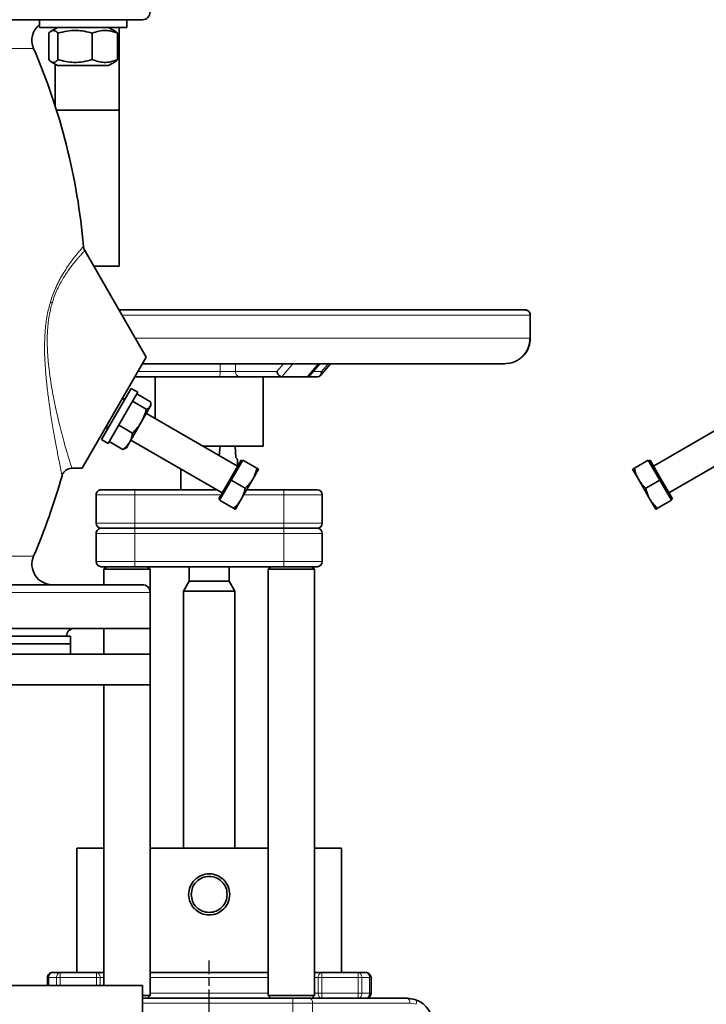
# Model space of a CAD drawing. Units: millimetres. Extents: x 412 to 4460, y 97 to 3271.
# Drawn here: x 3677 to 3944, y 2045 to 2429 of the extents above; entities that cross this region are included whole.
import ezdxf

# ---------------------------------------------------------------- set-up
doc = ezdxf.new("R2010")
doc.units = ezdxf.units.MM
doc.linetypes.add('AM_ISO08W050', pattern=[18, 12, -1.5, 3, -1.5])
doc.layers.add('AM_5', color=3, linetype='Continuous', lineweight=25)
doc.layers.add('AM_7', color=4, linetype='AM_ISO08W050', lineweight=25)
doc.styles.get("Standard").update_dxf_attribs({"font": 'ISOCP.SHX'})
doc.dimstyles.new('AM_ISO$0', dxfattribs={"dimtxt": 3.5, "dimasz": 3.5, "dimexe": 1, "dimexo": 1, "dimgap": 1.5, "dimtad": 1, "dimdsep": 46, "dimtxsty": 'STANDARD', "dimcen": 0, "dimclrd": 256, "dimclre": 256, "dimclrt": 2, "dimadec": 0, "dimazin": 2, "dimtp": 0.1, "dimtm": 0.1, "dimtfac": 0.71, "dimtdec": 3, "dimtmove": 0, "dimatfit": 3, "dimfxl": 1, "dimlwd": -1, "dimlwe": -1, "dimarcsym": 1})

# ---------------------------------------------------------------- blocks, each defined once
blk = doc.blocks.new('*D8')
at = {"layer": 'AM_5', "linetype": 'ByBlock', "transparency": 16777216}
for p, q in [((3459.66, 2275.27), (3459.66, 3161.91)), ((3494.66, 3160.91), (4320.66, 3160.91)), ((4355.66, 2473.74), (4355.66, 3161.91))]:
    blk.add_line(p, q, dxfattribs=at)
at = {"layer": 'AM_5', "transparency": 16777216}
for points in [[(3494.66, 3166.74), (3494.66, 3155.08), (3459.66, 3160.91)], [(4320.66, 3166.74), (4320.66, 3155.08), (4355.66, 3160.91)]]:
    blk.add_solid(points, dxfattribs=at)
at = {"layer": 'Defpoints', "color": 0, "transparency": 16777216}
for p in [(4355.66, 3160.91), (4355.66, 2472.74), (3459.66, 2274.27)]:
    blk.add_point(p, dxfattribs=at)
at = {"layer": 'AM_5', "color": 2, "transparency": 16777216, "insert": (3907.66, 3193.41), "char_height": 35, "attachment_point": 5}
blk.add_mtext('896', dxfattribs=at)

msp = doc.modelspace()

# ---------------------------------------------------------------- linework, layer by layer
at = {"color": 7, "linetype": 'Continuous', "lineweight": 35}
for p, q in [((3684.571, 2428.74), (3684.571, 2425.74)), ((3684.571, 2428.74), (3718.571, 2428.74)), ((3718.571, 2425.74), (3718.571, 2428.74)), ((3684.571, 2425.74), (3718.571, 2425.74)), ((3688.187, 2413.195), (3688.187, 2423.485)), ((3691.621, 2425.74), (3689.145, 2424.31)), ((3690.661, 2425.74), (3690.661, 2425.186)), ((3691.773, 2423.485), (3691.773, 2413.195)), ((3705.157, 2413.195), (3705.157, 2423.485)), ((3713.998, 2424.31), (3711.521, 2425.74)), ((3714.955, 2413.195), (3714.955, 2423.485)), ((3715.661, 2425.74), (3715.661, 2393.54)), ((3689.134, 2412.376), (3691.621, 2410.94)), ((3690.661, 2411.494), (3690.661, 2395.265)), ((3711.521, 2410.94), (3714.008, 2412.376)), ((3694.535, 2410.94), (3691.621, 2410.94)), ((3711.521, 2410.94), (3694.535, 2410.94)), ((3691.209, 2393.54), (3715.661, 2393.54)), ((3715.661, 2393.54), (3715.661, 2332.74)), ((3726.164, 2297.392), (3702.234, 2338.84)), ((3705.755, 2332.74), (3715.661, 2332.74)), ((3875.66, 2304.74), (3875.66, 2313.74)), ((3701.162, 2254.088), (3726.164, 2297.392)), ((3789.797, 2290.231), (3793.705, 2294.74)), ((3793.928, 2290.228), (3797.858, 2294.74)), ((3865.658, 2294.74), (3867.077, 2294.938)), ((3729.66, 2289.74), (3729.66, 2273.432)), ((3762.607, 2289.74), (3779.006, 2289.74)), ((3771.66, 2262.74), (3771.66, 2289.74)), ((3778.903, 2289.743), (3778.514, 2289.818)), ((3779.006, 2289.74), (3778.903, 2289.743)), ((3788.92, 2289.74), (3792.862, 2289.74)), ((3792.862, 2289.74), (3792.958, 2289.743)), ((3715.769, 2277.388), (3720.279, 2285.199)), ((3722.877, 2283.699), (3720.279, 2285.199)), ((3718.029, 2281.302), (3716.663, 2280.936)), ((3718.367, 2275.888), (3722.877, 2283.699)), ((3722.483, 2283.017), (3727.81, 2279.941)), ((3708.779, 2265.281), (3715.769, 2277.388)), ((3720.829, 2280.153), (3726.157, 2277.077)), ((3724.214, 2272.014), (3727.718, 2278.085)), ((3727.718, 2278.085), (3727.939, 2278.467)), ((3727.939, 2278.467), (3727.939, 2279.009)), ((3711.377, 2263.781), (3718.367, 2275.888)), ((3761.696, 2254.936), (3726.189, 2275.436)), ((3959.132, 2275.436), (3923.625, 2254.936)), ((3710.663, 2270.544), (3711.029, 2269.178)), ((3720.801, 2267.8), (3715.474, 2270.876)), ((3719.685, 2264.17), (3724.214, 2272.014)), ((3708.779, 2265.281), (3711.377, 2263.781)), ((3711.771, 2264.464), (3717.099, 2261.388)), ((3717.97, 2261.742), (3718.439, 2262.013)), ((3718.439, 2262.013), (3719.685, 2264.17)), ((3720.189, 2265.044), (3755.696, 2244.544)), ((3748.18, 2262.74), (3750.66, 2262.74)), ((3754.963, 2262.74), (3754.498, 2259.092)), ((3761.009, 2258.24), (3760.784, 2262.74)), ((3929.625, 2244.544), (3965.132, 2265.044)), ((3717.099, 2261.388), (3717.965, 2261.752)), ((3754.346, 2242.206), (3763.046, 2257.274)), ((3763.716, 2257.234), (3759.216, 2249.44)), ((3761.66, 2254.957), (3761.66, 2257.588)), ((3763.566, 2256.974), (3763.046, 2257.274)), ((3763.716, 2257.234), (3769.151, 2254.096)), ((3921.606, 2257.234), (3916.17, 2254.096)), ((3926.106, 2249.44), (3921.606, 2257.234)), ((3922.275, 2257.274), (3921.756, 2256.974)), ((3922.275, 2257.274), (3926.625, 2249.74)), ((3697.207, 2254.088), (3701.162, 2254.088)), ((3739.66, 2253.802), (3739.66, 2245.74)), ((3767.597, 2249.797), (3769.847, 2253.694)), ((3915.474, 2253.694), (3917.724, 2249.797)), ((3759.216, 2249.44), (3754.716, 2241.646)), ((3759.216, 2249.44), (3764.651, 2246.302)), ((3763.097, 2242.003), (3767.597, 2249.797)), ((3917.724, 2249.797), (3922.224, 2242.003)), ((3920.67, 2246.302), (3926.106, 2249.44)), ((3930.606, 2241.646), (3926.106, 2249.44)), ((3926.625, 2249.74), (3930.975, 2242.206)), ((3706.66, 2243.74), (3706.66, 2232.74)), ((3721.66, 2245.74), (3753.625, 2245.74)), ((3765.255, 2245.74), (3779.66, 2245.74)), ((3794.66, 2232.74), (3794.66, 2243.74)), ((3754.346, 2242.206), (3754.866, 2241.906)), ((3754.716, 2241.646), (3760.151, 2238.508)), ((3760.847, 2238.106), (3763.097, 2242.003)), ((3922.224, 2242.003), (3924.474, 2238.106)), ((3930.606, 2241.646), (3925.17, 2238.508)), ((3930.456, 2241.906), (3930.975, 2242.206)), ((3706.66, 2228.74), (3706.66, 2217.74)), ((3708.66, 2230.74), (3721.66, 2230.74)), ((3721.66, 2230.74), (3779.66, 2230.74)), ((3779.66, 2230.74), (3792.66, 2230.74)), ((3794.66, 2217.74), (3794.66, 2228.74)), ((3710.663, 2215.742), (3709.659, 2214.738)), ((3709.66, 2214.74), (3709.66, 2208.74)), ((3721.66, 2215.74), (3779.66, 2215.74)), ((3727.662, 2214.738), (3726.66, 2215.74)), ((3727.66, 2205.783), (3727.66, 2214.74)), ((3742.91, 2215.74), (3742.91, 2210.137)), ((3758.41, 2210.137), (3758.41, 2215.74)), ((3774.661, 2215.74), (3773.659, 2214.738)), ((3773.66, 2214.74), (3773.661, 2048.74)), ((3791.662, 2214.738), (3790.658, 2215.742)), ((3791.661, 2048.74), (3791.66, 2214.74)), ((3742.91, 2210.137), (3740.66, 2206.24)), ((3742.91, 2210.137), (3758.41, 2210.137)), ((3760.66, 2206.24), (3758.41, 2210.137)), ((3727.661, 2191.74), (3727.661, 2205.74)), ((3740.66, 2206.24), (3740.661, 2106.14)), ((3740.66, 2206.24), (3750.66, 2206.24)), ((3750.66, 2206.24), (3760.66, 2206.24)), ((3760.661, 2106.14), (3760.66, 2206.24)), ((3727.661, 2191.74), (3527.661, 2191.74)), ((3709.66, 2191.74), (3709.66, 2181.74)), ((3727.66, 2181.74), (3727.66, 2191.74)), ((3696.661, 2188.74), (3558.661, 2188.74)), ((3696.661, 2185.74), (3558.661, 2185.74)), ((3696.661, 2185.74), (3696.661, 2188.74)), ((3696.661, 2181.74), (3696.661, 2185.74)), ((3727.661, 2181.74), (3527.661, 2181.74)), ((3727.661, 2169.74), (3727.661, 2181.74)), ((3727.661, 2169.74), (3527.661, 2169.74)), ((3709.66, 2169.74), (3709.661, 2052.74)), ((3727.661, 2048.74), (3727.66, 2169.74)), ((3699.161, 2106.14), (3709.661, 2106.14)), ((3699.161, 2057.74), (3699.161, 2106.14)), ((3727.661, 2106.14), (3773.661, 2106.14)), ((3791.661, 2106.14), (3802.161, 2106.14)), ((3802.161, 2057.74), (3802.161, 2106.14)), ((3687.661, 2052.74), (3687.661, 2055.74)), ((3692.622, 2057.74), (3689.661, 2057.74)), ((3706.832, 2057.74), (3692.622, 2057.74)), ((3709.661, 2057.74), (3706.832, 2057.74)), ((3773.661, 2057.74), (3727.661, 2057.74)), ((3794.489, 2057.74), (3791.661, 2057.74)), ((3808.699, 2057.74), (3794.489, 2057.74)), ((3811.661, 2057.74), (3808.699, 2057.74)), ((3813.661, 2049.74), (3813.661, 2055.74)), ((3627.661, 2052.74), (3724.661, 2052.74)), ((3724.661, 2037.74), (3724.661, 2052.74)), ((3724.661, 2047.74), (3783.154, 2047.74)), ((3726.66, 2047.74), (3727.662, 2048.741)), ((3773.659, 2048.741), (3774.661, 2047.74)), ((3789.75, 2047.74), (3827.661, 2047.74)), ((3790.658, 2047.738), (3791.662, 2048.741)), ((3827.862, 2047.67), (3827.661, 2047.74)), ((3827.661, 2047.74), (3830.704, 2047.265)), ((3830.807, 2047.225), (3827.848, 2047.708))]:
    msp.add_line(p, q, dxfattribs=at)
at = {"color": 8, "linetype": 'Continuous', "lineweight": 18}
for p, q in [((3682.294, 2417.577), (3573.028, 2417.577)), ((3716.725, 2313.74), (3875.659, 2313.74)), ((3875.659, 2313.74), (3875.66, 2313.74)), ((3721.921, 2304.74), (3875.556, 2304.74)), ((3754.944, 2291.74), (3754.944, 2294.74)), ((3760.875, 2294.74), (3760.875, 2291.74)), ((3777.004, 2291.74), (3779.617, 2294.74)), ((3778.903, 2289.743), (3783.27, 2294.742)), ((3793.077, 2294.74), (3788.745, 2289.74)), ((3796.938, 2294.74), (3794.325, 2291.74)), ((3722.9, 2291.74), (3754.944, 2291.74)), ((3760.875, 2291.74), (3754.944, 2291.74)), ((3760.875, 2291.74), (3777.004, 2291.74)), ((3794.325, 2291.74), (3791.105, 2291.74)), ((3706.66, 2243.74), (3721.66, 2243.74)), ((3721.66, 2243.74), (3721.66, 2245.74)), ((3721.66, 2232.74), (3721.66, 2243.74)), ((3721.66, 2243.74), (3755.232, 2243.74)), ((3764.1, 2243.74), (3779.66, 2243.74)), ((3779.66, 2245.74), (3779.66, 2243.74)), ((3779.66, 2243.74), (3779.66, 2232.74)), ((3779.66, 2243.74), (3794.66, 2243.74)), ((3706.66, 2232.74), (3721.66, 2232.74)), ((3779.66, 2232.74), (3721.66, 2232.74)), ((3721.66, 2230.74), (3721.66, 2232.74)), ((3779.66, 2232.74), (3779.66, 2230.74)), ((3779.66, 2232.74), (3794.66, 2232.74)), ((3706.66, 2228.74), (3721.66, 2228.74)), ((3721.66, 2228.74), (3721.66, 2230.74)), ((3721.66, 2217.74), (3721.66, 2228.74)), ((3721.66, 2228.74), (3779.66, 2228.74)), ((3779.66, 2230.74), (3779.66, 2228.74)), ((3779.66, 2228.74), (3779.66, 2217.74)), ((3779.66, 2228.74), (3794.66, 2228.74)), ((3573.028, 2219.903), (3682.294, 2219.903)), ((3706.66, 2217.74), (3721.66, 2217.74)), ((3779.66, 2217.74), (3721.66, 2217.74)), ((3721.66, 2215.74), (3721.66, 2217.74)), ((3779.66, 2217.74), (3779.66, 2215.74)), ((3779.66, 2217.74), (3794.66, 2217.74)), ((3527.661, 2205.74), (3727.661, 2205.74)), ((3688.246, 2055.74), (3687.661, 2055.74)), ((3688.246, 2055.74), (3688.246, 2052.74)), ((3691.208, 2055.74), (3688.246, 2055.74)), ((3692.622, 2055.74), (3691.208, 2055.74)), ((3691.208, 2052.74), (3691.208, 2055.74)), ((3692.622, 2055.74), (3706.832, 2055.74)), ((3692.622, 2052.74), (3692.622, 2055.74)), ((3706.832, 2055.74), (3706.832, 2052.74)), ((3708.246, 2055.74), (3706.832, 2055.74)), ((3708.246, 2052.74), (3708.246, 2055.74)), ((3708.246, 2055.74), (3709.661, 2055.74)), ((3727.661, 2055.74), (3773.661, 2055.74)), ((3793.075, 2055.74), (3791.661, 2055.74)), ((3793.075, 2049.74), (3793.075, 2055.74)), ((3794.489, 2055.74), (3793.075, 2055.74)), ((3794.489, 2049.74), (3794.489, 2055.74)), ((3794.489, 2055.74), (3808.699, 2055.74)), ((3808.699, 2055.74), (3808.699, 2049.74)), ((3810.113, 2055.74), (3808.699, 2055.74)), ((3810.113, 2049.74), (3810.113, 2055.74)), ((3810.113, 2055.74), (3813.075, 2055.74)), ((3813.075, 2055.74), (3813.075, 2049.74)), ((3813.661, 2055.74), (3813.075, 2055.74)), ((3773.661, 2049.74), (3727.661, 2049.74)), ((3783.154, 2047.74), (3783.154, 2045.74)), ((3793.075, 2049.74), (3791.661, 2049.74)), ((3794.489, 2049.74), (3793.075, 2049.74)), ((3808.699, 2049.74), (3794.489, 2049.74)), ((3810.113, 2049.74), (3808.699, 2049.74)), ((3813.075, 2049.74), (3810.113, 2049.74)), ((3813.661, 2049.74), (3813.075, 2049.74)), ((3724.661, 2045.74), (3783.154, 2045.74)), ((3783.154, 2045.74), (3783.154, 2034.74)), ((3783.154, 2045.74), (3790.897, 2045.74)), ((3790.897, 2034.74), (3790.897, 2045.74)), ((3790.897, 2045.74), (3828.808, 2045.74)), ((3828.808, 2045.74), (3831.243, 2045.36))]:
    msp.add_line(p, q, dxfattribs=at)
at = {"color": 8, "linetype": 'Continuous', "lineweight": 18, "flags": 128}
msp.add_lwpolyline([(3789.75, 2047.74), (3789.974, 2047.701), (3790.189, 2047.588), (3790.388, 2047.403), (3790.561, 2047.154), (3790.704, 2046.851), (3790.81, 2046.505), (3790.875, 2046.13), (3790.897, 2045.74)], dxfattribs=at)
at = {"color": 7, "linetype": 'Continuous', "lineweight": 35}
for centre, radius, start, end in [((3724.661, 2431.74), 3, 270, 0), ((3689.642, 2420.74), 8, 129.33605, 203.28773), ((3452.661, 2318.74), 250, 4.9916, 23.28773), ((3452.661, 2318.74), 250, 336.71227, 344.31896), ((3708.66, 2243.74), 2, 90.00008, 180.00008), ((3792.66, 2243.74), 2, 0.00008, 90.00007), ((3708.66, 2232.74), 2, 180.00008, 270.00008), ((3792.66, 2232.74), 2, 270.00008, 0.00008), ((3708.66, 2228.74), 2, 90.00008, 180.00008), ((3792.66, 2228.74), 2, 0.00008, 90.00008), ((3689.642, 2216.74), 8, 156.71227, 270), ((3708.66, 2217.74), 2, 180.00008, 270.00007), ((3792.66, 2217.74), 2, 270.00008, 0.00008), ((3724.661, 2205.74), 3, 0, 90), ((3698.161, 2188.74), 3, 90, 180)]:
    msp.add_arc(centre, radius, start, end, dxfattribs=at)
at = {"color": 8, "linetype": 'Continuous', "lineweight": 18}
for centre, radius, start, end in [((3692.085, 2322.391), 4.741, 227.33947, 237.42238), ((3750.675, 2291.247), 4.297, 339.46255, 6.58159), ((3762.751, 2291.615), 1.881, 176.18884, 265.59792)]:
    msp.add_arc(centre, radius, start, end, dxfattribs=at)
at = {"color": 7, "linetype": 'Continuous', "lineweight": 35}
for points, knots in [([(3724.661, 2428.74), (3724.585, 2428.74), (3724.431, 2428.74), (3723.157, 2428.74), (3721.044, 2428.74), (3717.973, 2428.74), (3713.948, 2428.74), (3708.972, 2428.74), (3703.09, 2428.74), (3696.373, 2428.74), (3688.922, 2428.74), (3680.862, 2428.74), (3672.334, 2428.74), (3663.486, 2428.74), (3654.469, 2428.74), (3645.425, 2428.74), (3636.486, 2428.74), (3627.661, 2428.74), (3618.835, 2428.74), (3609.896, 2428.74), (3600.853, 2428.74), (3591.836, 2428.74), (3582.988, 2428.74), (3574.459, 2428.74), (3566.399, 2428.74), (3558.949, 2428.74), (3552.232, 2428.74), (3546.349, 2428.74), (3541.374, 2428.74), (3537.348, 2428.74), (3534.278, 2428.74), (3532.165, 2428.74), (3530.891, 2428.74), (3530.737, 2428.74), (3530.661, 2428.74)], [0, 0, 0, 0, 0.0286421, 0.0582483, 0.0887341, 0.1199937, 0.1519013, 0.1843126, 0.2170687, 0.25, 0.2829313, 0.3156874, 0.3480987, 0.3800063, 0.4112659, 0.4417517, 0.4713579, 0.5, 0.5286421, 0.5582483, 0.5887341, 0.6199937, 0.6519013, 0.6843126, 0.7170687, 0.75, 0.7829313, 0.8156874, 0.8480987, 0.8800063, 0.9112659, 0.9417517, 0.9713579, 1, 1, 1, 1]), ([(3688.187, 2423.485), (3688.498, 2423.794), (3689.127, 2424.42), (3690.06, 2424.649), (3690.951, 2424.313), (3691.497, 2423.762), (3691.773, 2423.485)], [0, 0, 0, 0, 0.2646136, 0.5349658, 0.7653524, 1, 1, 1, 1]), ([(3691.773, 2423.485), (3692.935, 2423.794), (3695.283, 2424.42), (3698.763, 2424.649), (3702.089, 2424.313), (3704.129, 2423.762), (3705.157, 2423.485)], [0, 0, 0, 0, 0.26461361, 0.53496576, 0.76535242, 1, 1, 1, 1]), ([(3705.157, 2423.485), (3706.008, 2423.794), (3707.727, 2424.42), (3710.274, 2424.649), (3712.709, 2424.313), (3714.202, 2423.762), (3714.955, 2423.485)], [0, 0, 0, 0, 0.2646136, 0.5349658, 0.7653524, 1, 1, 1, 1]), ([(3714.955, 2423.485), (3714.646, 2423.849), (3714.329, 2424.222), (3714.002, 2424.303), (3713.995, 2424.305)], [0, 0, 0, 0, 0.97809445, 1, 1, 1, 1]), ([(3691.773, 2413.195), (3691.462, 2412.886), (3690.833, 2412.26), (3689.9, 2412.031), (3689.009, 2412.367), (3688.463, 2412.918), (3688.187, 2413.195)], [0, 0, 0, 0, 0.2646136, 0.5349658, 0.7653524, 1, 1, 1, 1]), ([(3705.157, 2413.195), (3703.996, 2412.886), (3701.647, 2412.26), (3698.167, 2412.031), (3694.841, 2412.367), (3692.802, 2412.918), (3691.773, 2413.195)], [0, 0, 0, 0, 0.2646136, 0.5349658, 0.7653524, 1, 1, 1, 1]), ([(3714.955, 2413.195), (3714.105, 2412.886), (3712.386, 2412.26), (3709.838, 2412.031), (3707.403, 2412.367), (3705.911, 2412.918), (3705.157, 2413.195)], [0, 0, 0, 0, 0.2646136, 0.5349658, 0.7653524, 1, 1, 1, 1]), ([(3713.995, 2412.399), (3714.038, 2412.414), (3714.365, 2412.528), (3714.681, 2412.885), (3714.955, 2413.195)], [0, 0, 0, 0, 0.1319657, 1, 1, 1, 1]), ([(3702.239, 2338.831), (3702.106, 2339.093), (3701.839, 2339.618), (3701.755, 2340.201), (3701.713, 2340.492)], [0, 0, 0, 0, 0.49996564, 1, 1, 1, 1]), ([(3715.571, 2315.74), (3719.176, 2315.74), (3726.66, 2315.74), (3738.341, 2315.74), (3750.392, 2315.74), (3762.454, 2315.74), (3774.4, 2315.74), (3786.119, 2315.74), (3797.497, 2315.74), (3808.426, 2315.74), (3818.8, 2315.74), (3828.519, 2315.74), (3837.491, 2315.74), (3845.628, 2315.74), (3852.854, 2315.74), (3859.098, 2315.74), (3864.3, 2315.74), (3868.416, 2315.74), (3871.376, 2315.74), (3873.264, 2315.74), (3873.527, 2315.74), (3873.659, 2315.74)], [0, 0, 0, 0, 0.0491104, 0.101938, 0.1547667, 0.2075936, 0.2604224, 0.3132507, 0.366078, 0.418908, 0.4717357, 0.5245642, 0.5773943, 0.6302213, 0.6830521, 0.7358797, 0.788699, 0.8415417, 0.8943896, 0.9471102, 1, 1, 1, 1]), ([(3875.66, 2313.74), (3875.624, 2314.026), (3875.549, 2314.622), (3874.998, 2315.297), (3874.315, 2315.683), (3873.853, 2315.722), (3873.632, 2315.74)], [0, 0, 0, 0, 0.2706713, 0.5632121, 0.7903892, 1, 1, 1, 1]), ([(3873.659, 2315.74), (3873.942, 2315.705), (3874.532, 2315.631), (3875.203, 2315.09), (3875.594, 2314.418), (3875.638, 2313.96), (3875.659, 2313.74)], [0, 0, 0, 0, 0.2702549, 0.5624235, 0.7897338, 1, 1, 1, 1]), ([(3867.084, 2294.842), (3867.864, 2294.996), (3868.929, 2295.205), (3870.5, 2296.002), (3871.476, 2296.649), (3872.598, 2297.581), (3873.868, 2299.026), (3875.226, 2301.459), (3875.438, 2303.569), (3875.556, 2304.74)], [0, 0, 0, 0, 0.2705497, 0.3693577, 0.4465574, 0.5134175, 0.6248406, 0.7916702, 1, 1, 1, 1]), ([(3872.674, 2297.758), (3872.921, 2297.967), (3874.073, 2298.939), (3875.304, 2301.388), (3875.543, 2303.652), (3875.658, 2304.74)], [0, 0, 0, 0, 0.1242585, 0.57918448, 1, 1, 1, 1]), ([(3724.632, 2294.74), (3727.098, 2294.74), (3732.658, 2294.74), (3741.49, 2294.74), (3751.016, 2294.74), (3760.545, 2294.74), (3769.98, 2294.74), (3779.214, 2294.74), (3788.165, 2294.74), (3796.762, 2294.74), (3804.923, 2294.74), (3812.6, 2294.74), (3819.755, 2294.74), (3826.35, 2294.74), (3832.373, 2294.74), (3837.822, 2294.74), (3842.695, 2294.74), (3847.01, 2294.74), (3850.788, 2294.74), (3854.024, 2294.74), (3856.785, 2294.74), (3859.128, 2294.74), (3861.166, 2294.74), (3862.869, 2294.74), (3864.176, 2294.74), (3865.048, 2294.74), (3865.567, 2294.74), (3865.629, 2294.74), (3865.66, 2294.74)], [0, 0, 0, 0, 0.0366187, 0.08256506, 0.12866982, 0.17477235, 0.22071866, 0.26646945, 0.31152603, 0.35610193, 0.40016111, 0.44295218, 0.48501756, 0.52632709, 0.56598407, 0.6047709, 0.64266379, 0.678719, 0.71385235, 0.74804619, 0.77948795, 0.81088062, 0.84232495, 0.8758057, 0.90925803, 0.94081933, 0.97039869, 1, 1, 1, 1]), ([(3721.746, 2289.74), (3722.33, 2289.74), (3723.38, 2289.74), (3725.433, 2289.74), (3727.483, 2289.74), (3729.814, 2289.74), (3731.723, 2289.74), (3733.201, 2289.74), (3734.073, 2289.74), (3734.961, 2289.74), (3735.864, 2289.74), (3736.781, 2289.74), (3737.417, 2289.74), (3737.878, 2289.74), (3738.653, 2289.74), (3739.876, 2289.74), (3741.551, 2289.74), (3743.424, 2289.74), (3745.608, 2289.74), (3747.983, 2289.74), (3750.213, 2289.74), (3752.455, 2289.74), (3753.925, 2289.74), (3754.699, 2289.74)], [0, 0, 0, 0, 0.0937872, 0.1685301, 0.251244, 0.3235233, 0.4056856, 0.4314695, 0.4572534, 0.4830374, 0.5088302, 0.5346293, 0.5604282, 0.5617288, 0.5727175, 0.6242245, 0.6609029, 0.7061483, 0.7713084, 0.8297126, 0.8877846, 0.9408385, 1, 1, 1, 1]), ([(3754.699, 2289.74), (3755.467, 2289.74), (3757.002, 2289.74), (3759.285, 2289.74), (3761.276, 2289.74), (3762.183, 2289.74), (3762.607, 2289.74)], [0, 0, 0, 0, 0.245262, 0.4905606, 0.7615967, 1, 1, 1, 1]), ([(3777.004, 2291.74), (3777.053, 2291.517), (3777.146, 2291.086), (3777.504, 2290.506), (3777.966, 2290.05), (3778.336, 2289.893), (3778.514, 2289.818)], [0, 0, 0, 0, 0.2625526, 0.5072531, 0.763614, 1, 1, 1, 1]), ([(3779.006, 2289.74), (3781.337, 2289.74), (3784.336, 2289.74), (3787.498, 2289.74), (3788.433, 2289.74), (3788.745, 2289.74)], [0, 0, 0, 0, 0.699793, 0.8998833, 1, 1, 1, 1]), ([(3779.181, 2289.74), (3779.382, 2289.74), (3780.207, 2289.74), (3781.171, 2289.74), (3782.086, 2289.74), (3782.549, 2289.74), (3782.775, 2289.74), (3782.885, 2289.74), (3783.051, 2289.74), (3783.263, 2289.74), (3783.439, 2289.74), (3783.545, 2289.74), (3783.612, 2289.74), (3783.661, 2289.74), (3783.658, 2289.74), (3783.657, 2289.74)], [0, 0, 0, 0, 0.062982, 0.2583678, 0.4077066, 0.5109753, 0.5453294, 0.5681596, 0.5946913, 0.6791233, 0.7662437, 0.8165334, 0.8619361, 0.9258025, 1, 1, 1, 1]), ([(3788.745, 2289.74), (3788.862, 2289.75), (3789.092, 2289.771), (3789.467, 2289.912), (3789.661, 2290.123), (3789.778, 2290.25)], [0, 0, 0, 0, 0.2904959, 0.5734362, 1, 1, 1, 1]), ([(3792.958, 2289.743), (3793.173, 2289.787), (3793.603, 2289.874), (3794.075, 2290.351), (3794.354, 2290.995), (3794.335, 2291.491), (3794.325, 2291.74)], [0, 0, 0, 0, 0.2497666, 0.4998841, 0.7497372, 1, 1, 1, 1]), ([(3727.718, 2278.085), (3727.543, 2277.866), (3727.188, 2277.424), (3726.503, 2277.193), (3726.157, 2277.077)], [0, 0, 0, 0, 0.4945107, 1, 1, 1, 1]), ([(3727.81, 2279.941), (3727.881, 2279.59), (3728.025, 2278.881), (3727.821, 2278.352), (3727.718, 2278.085)], [0, 0, 0, 0, 0.495458, 1, 1, 1, 1]), ([(3726.157, 2277.077), (3725.927, 2276.205), (3725.464, 2274.445), (3724.633, 2272.83), (3724.214, 2272.014)], [0, 0, 0, 0, 0.495458, 1, 1, 1, 1]), ([(3724.214, 2272.014), (3723.728, 2271.259), (3722.746, 2269.73), (3721.454, 2268.448), (3720.801, 2267.8)], [0, 0, 0, 0, 0.4945107, 1, 1, 1, 1]), ([(3720.801, 2267.8), (3720.706, 2267.161), (3720.513, 2265.871), (3719.963, 2264.74), (3719.685, 2264.17)], [0, 0, 0, 0, 0.49545796, 1, 1, 1, 1]), ([(3719.685, 2264.17), (3719.337, 2263.654), (3718.635, 2262.611), (3717.615, 2261.799), (3717.099, 2261.388)], [0, 0, 0, 0, 0.4945107, 1, 1, 1, 1]), ([(3761.66, 2257.588), (3761.631, 2257.618), (3761.572, 2257.679), (3761.198, 2258.051), (3761.009, 2258.24)], [0, 0, 0, 0, 0.49348892, 1, 1, 1, 1]), ([(3693.356, 2251.169), (3693.507, 2251.564), (3693.818, 2252.376), (3694.751, 2253.329), (3695.921, 2253.97), (3696.786, 2254.05), (3697.207, 2254.088)], [0, 0, 0, 0, 0.2433097, 0.4999989, 0.7566888, 1, 1, 1, 1]), ([(3769.151, 2254.096), (3768.98, 2253.351), (3768.636, 2251.847), (3767.945, 2250.485), (3767.597, 2249.797)], [0, 0, 0, 0, 0.495458, 1, 1, 1, 1]), ([(3769.847, 2253.694), (3769.812, 2253.715), (3769.741, 2253.756), (3769.349, 2253.982), (3769.151, 2254.096)], [0, 0, 0, 0, 0.4945107, 1, 1, 1, 1]), ([(3916.17, 2254.096), (3915.976, 2253.984), (3915.583, 2253.757), (3915.511, 2253.715), (3915.474, 2253.694)], [0, 0, 0, 0, 0.495458, 1, 1, 1, 1]), ([(3917.724, 2249.797), (3917.382, 2250.47), (3916.691, 2251.832), (3916.345, 2253.336), (3916.17, 2254.096)], [0, 0, 0, 0, 0.4945107, 1, 1, 1, 1]), ([(3767.597, 2249.797), (3767.185, 2249.164), (3766.352, 2247.885), (3765.222, 2246.833), (3764.651, 2246.302)], [0, 0, 0, 0, 0.4945107, 1, 1, 1, 1]), ([(3920.67, 2246.302), (3920.11, 2246.823), (3918.98, 2247.873), (3918.145, 2249.152), (3917.724, 2249.797)], [0, 0, 0, 0, 0.495458, 1, 1, 1, 1]), ([(3708.66, 2245.74), (3708.709, 2245.74), (3708.806, 2245.74), (3709.579, 2245.74), (3710.78, 2245.74), (3712.409, 2245.74), (3714.391, 2245.74), (3716.653, 2245.74), (3719.108, 2245.74), (3720.81, 2245.74), (3721.66, 2245.74)], [0, 0, 0, 0, 0.125, 0.25, 0.375, 0.5, 0.625, 0.75, 0.875, 1, 1, 1, 1]), ([(3764.651, 2246.302), (3764.48, 2245.557), (3764.136, 2244.053), (3763.445, 2242.69), (3763.097, 2242.003)], [0, 0, 0, 0, 0.495458, 1, 1, 1, 1]), ([(3922.224, 2242.003), (3921.882, 2242.676), (3921.191, 2244.038), (3920.845, 2245.542), (3920.67, 2246.302)], [0, 0, 0, 0, 0.4945107, 1, 1, 1, 1]), ([(3763.097, 2242.003), (3762.685, 2241.37), (3761.852, 2240.091), (3760.722, 2239.039), (3760.151, 2238.508)], [0, 0, 0, 0, 0.49451073, 1, 1, 1, 1]), ([(3925.17, 2238.508), (3924.61, 2239.028), (3923.48, 2240.079), (3922.645, 2241.358), (3922.224, 2242.003)], [0, 0, 0, 0, 0.495458, 1, 1, 1, 1]), ([(3760.151, 2238.508), (3760.346, 2238.395), (3760.738, 2238.169), (3760.811, 2238.127), (3760.847, 2238.106)], [0, 0, 0, 0, 0.49545796, 1, 1, 1, 1]), ([(3924.474, 2238.106), (3924.509, 2238.126), (3924.58, 2238.167), (3924.972, 2238.393), (3925.17, 2238.508)], [0, 0, 0, 0, 0.4945107, 1, 1, 1, 1]), ([(3530.661, 2208.74), (3530.737, 2208.74), (3530.891, 2208.74), (3532.165, 2208.74), (3534.278, 2208.74), (3537.348, 2208.74), (3541.374, 2208.74), (3546.349, 2208.74), (3552.232, 2208.74), (3558.949, 2208.74), (3566.399, 2208.74), (3574.459, 2208.74), (3582.988, 2208.74), (3591.836, 2208.74), (3600.853, 2208.74), (3609.896, 2208.74), (3618.835, 2208.74), (3627.661, 2208.74), (3636.486, 2208.74), (3645.425, 2208.74), (3654.469, 2208.74), (3663.486, 2208.74), (3672.334, 2208.74), (3680.862, 2208.74), (3688.922, 2208.74), (3696.373, 2208.74), (3703.09, 2208.74), (3708.972, 2208.74), (3713.948, 2208.74), (3717.973, 2208.74), (3721.044, 2208.74), (3723.157, 2208.74), (3724.431, 2208.74), (3724.585, 2208.74), (3724.661, 2208.74)], [0, 0, 0, 0, 0.0286421, 0.0582483, 0.0887341, 0.1199937, 0.1519013, 0.1843126, 0.2170687, 0.25, 0.2829313, 0.3156874, 0.3480987, 0.3800063, 0.4112659, 0.4417517, 0.4713579, 0.5, 0.5286421, 0.5582483, 0.5887341, 0.6199937, 0.6519013, 0.6843126, 0.7170687, 0.75, 0.7829313, 0.8156874, 0.8480987, 0.8800063, 0.9112659, 0.9417517, 0.9713579, 1, 1, 1, 1]), ([(3724.661, 2048.74), (3724.784, 2048.74), (3725.894, 2048.74), (3727.21, 2048.74), (3727.511, 2048.74), (3727.661, 2048.74)], [0, 0, 0, 0, 0.0586556, 0.5293278, 1, 1, 1, 1]), ([(3783.154, 2047.74), (3784.334, 2047.74), (3786.692, 2047.74), (3788.731, 2047.74), (3789.75, 2047.74)], [0, 0, 0, 0, 0.5, 1, 1, 1, 1]), ([(3830.704, 2047.265), (3831.619, 2046.889), (3833.449, 2046.136), (3835.776, 2043.852), (3837.357, 2040.972), (3837.559, 2038.817), (3837.661, 2037.74)], [0, 0, 0, 0, 0.2497543, 0.4999013, 0.7500948, 1, 1, 1, 1])]:
    msp.add_open_spline(points, degree=3, knots=knots, dxfattribs=at)
at = {"color": 8, "linetype": 'Continuous', "lineweight": 18}
for points, knots in [([(3688.872, 2318.905), (3689.17, 2319.83), (3689.774, 2321.702), (3690.722, 2323.993), (3691.611, 2325.905), (3692.421, 2327.485), (3693.49, 2329.406), (3694.803, 2331.534), (3696.285, 2333.702), (3697.878, 2335.862), (3699.434, 2337.819), (3700.727, 2339.359), (3701.557, 2340.315), (3701.661, 2340.433), (3701.713, 2340.492)], [0, 0, 0, 0, 0.0601988, 0.121728, 0.1638636, 0.2071169, 0.2516704, 0.3336564, 0.4168019, 0.5002107, 0.6254947, 0.7501816, 0.8754392, 1, 1, 1, 1]), ([(3702.234, 2338.84), (3702.221, 2338.827), (3702.196, 2338.8), (3701.992, 2338.584), (3701.666, 2338.236), (3701.217, 2337.749), (3700.637, 2337.109), (3699.943, 2336.325), (3699.124, 2335.371), (3698.215, 2334.272), (3697.22, 2333.013), (3696.154, 2331.585), (3695.028, 2329.967), (3693.859, 2328.136), (3692.677, 2326.074), (3691.528, 2323.768), (3690.444, 2321.23), (3689.837, 2319.343), (3689.532, 2318.396)], [0, 0, 0, 0, 0.0618901, 0.1244583, 0.1857464, 0.2496209, 0.3092637, 0.3742796, 0.4369745, 0.4995949, 0.561748, 0.6236902, 0.6857195, 0.7482135, 0.8113509, 0.8741463, 0.9368664, 1, 1, 1, 1]), ([(3693.356, 2251.169), (3693.336, 2251.269), (3693.295, 2251.47), (3692.975, 2253.045), (3692.501, 2255.411), (3691.831, 2258.836), (3690.969, 2263.396), (3689.954, 2269.099), (3689.015, 2274.843), (3688.208, 2280.383), (3687.551, 2285.582), (3687.007, 2290.965), (3686.674, 2295.908), (3686.548, 2300.326), (3686.587, 2304.147), (3686.788, 2307.662), (3687.132, 2310.815), (3687.707, 2314.56), (3688.406, 2317.165), (3688.872, 2318.905)], [0, 0, 0, 0, 0.0624349, 0.125159, 0.1878637, 0.2504588, 0.3333144, 0.4167504, 0.499912, 0.5622111, 0.6249141, 0.6872893, 0.7496082, 0.7919638, 0.8338263, 0.8750059, 0.9068889, 0.937839, 1, 1, 1, 1]), ([(3689.532, 2318.396), (3689.301, 2317.567), (3688.838, 2315.904), (3688.378, 2313.561), (3688.064, 2311.46), (3687.856, 2309.606), (3687.704, 2307.631), (3687.616, 2305.51), (3687.597, 2303.302), (3687.646, 2301.081), (3687.756, 2298.823), (3687.962, 2295.999), (3688.356, 2292.211), (3688.947, 2287.96), (3689.664, 2283.72), (3690.396, 2279.892), (3691.265, 2275.782), (3692.223, 2271.646), (3693.274, 2267.479), (3694.269, 2263.785), (3695.116, 2260.833), (3695.77, 2258.641), (3696.265, 2257.035), (3696.734, 2255.543), (3697.125, 2254.344), (3697.18, 2254.173), (3697.207, 2254.088)], [0, 0, 0, 0, 0.0312237, 0.0626702, 0.0831724, 0.1043902, 0.1263431, 0.150494, 0.1764473, 0.2014674, 0.226431, 0.2542856, 0.2997526, 0.3604623, 0.4088403, 0.4591175, 0.5091595, 0.5747668, 0.6348245, 0.6991681, 0.7589015, 0.8011787, 0.8416531, 0.880686, 0.9411007, 1, 1, 1, 1]), ([(3828.808, 2045.74), (3828.791, 2046.002), (3828.756, 2046.527), (3828.49, 2047.182), (3828.173, 2047.595), (3827.943, 2047.651), (3827.862, 2047.67)], [0, 0, 0, 0, 0.2823606, 0.5647212, 0.8470818, 1, 1, 1, 1]), ([(3830.704, 2047.265), (3830.818, 2047.205), (3831.051, 2047.082), (3831.265, 2046.622), (3831.347, 2046.024), (3831.277, 2045.576), (3831.243, 2045.36)], [0, 0, 0, 0, 0.2444716, 0.5030653, 0.7599812, 1, 1, 1, 1])]:
    msp.add_open_spline(points, degree=3, knots=knots, dxfattribs=at)
at = {"color": 7, "linetype": 'Continuous', "lineweight": 35}
for points in [[(3750.66, 2262.74), (3752.035, 2262.74), (3754.784, 2262.74), (3758.748, 2262.74), (3762.403, 2262.74), (3765.605, 2262.74), (3768.236, 2262.74), (3770.177, 2262.74), (3771.426, 2262.74), (3771.582, 2262.74), (3771.66, 2262.74)], [(3779.66, 2245.74), (3780.511, 2245.74), (3782.213, 2245.74), (3784.667, 2245.74), (3786.929, 2245.74), (3788.912, 2245.74), (3790.541, 2245.74), (3791.742, 2245.74), (3792.515, 2245.74), (3792.612, 2245.74), (3792.66, 2245.74)], [(3708.66, 2215.74), (3708.709, 2215.74), (3708.806, 2215.74), (3709.579, 2215.74), (3710.78, 2215.74), (3712.409, 2215.74), (3714.391, 2215.74), (3716.654, 2215.74), (3719.108, 2215.74), (3720.81, 2215.74), (3721.66, 2215.74)], [(3718.66, 2214.74), (3717.481, 2214.74), (3715.122, 2214.74), (3712.148, 2214.74), (3710.066, 2214.74), (3709.796, 2214.74), (3709.661, 2214.74)], [(3709.661, 2214.74), (3709.796, 2214.74), (3710.066, 2214.74), (3712.148, 2214.74), (3715.122, 2214.74), (3717.481, 2214.74), (3718.66, 2214.74)], [(3718.66, 2214.74), (3719.84, 2214.74), (3722.198, 2214.74), (3725.173, 2214.74), (3727.254, 2214.74), (3727.525, 2214.74), (3727.66, 2214.74)], [(3727.66, 2214.74), (3727.525, 2214.74), (3727.254, 2214.74), (3725.173, 2214.74), (3722.198, 2214.74), (3719.84, 2214.74), (3718.66, 2214.74)], [(3782.66, 2214.74), (3781.481, 2214.74), (3779.122, 2214.74), (3776.148, 2214.74), (3774.066, 2214.74), (3773.796, 2214.74), (3773.661, 2214.74)], [(3773.661, 2214.74), (3773.796, 2214.74), (3774.066, 2214.74), (3776.148, 2214.74), (3779.122, 2214.74), (3781.481, 2214.74), (3782.66, 2214.74)], [(3779.66, 2215.74), (3780.511, 2215.74), (3782.213, 2215.74), (3784.667, 2215.74), (3786.93, 2215.74), (3788.912, 2215.74), (3790.541, 2215.74), (3791.742, 2215.74), (3792.515, 2215.74), (3792.612, 2215.74), (3792.66, 2215.74)], [(3782.66, 2214.74), (3783.84, 2214.74), (3786.198, 2214.74), (3789.173, 2214.74), (3791.254, 2214.74), (3791.525, 2214.74), (3791.66, 2214.74)], [(3791.66, 2214.74), (3791.525, 2214.74), (3791.254, 2214.74), (3789.173, 2214.74), (3786.198, 2214.74), (3783.84, 2214.74), (3782.66, 2214.74)], [(3758.661, 2088.14), (3758.54, 2089.187), (3758.3, 2091.281), (3756.45, 2093.944), (3753.805, 2095.723), (3750.661, 2096.348), (3747.516, 2095.723), (3744.871, 2093.944), (3743.021, 2091.281), (3742.781, 2089.187), (3742.661, 2088.14)], [(3743.661, 2088.14), (3743.766, 2089.056), (3743.976, 2090.888), (3745.595, 2093.218), (3747.909, 2094.775), (3750.661, 2095.322), (3753.412, 2094.775), (3755.726, 2093.218), (3757.345, 2090.888), (3757.555, 2089.056), (3757.661, 2088.14)], [(3742.661, 2088.14), (3742.781, 2087.093), (3743.021, 2084.999), (3744.871, 2082.336), (3747.516, 2080.556), (3750.661, 2079.932), (3753.806, 2080.556), (3756.45, 2082.336), (3758.3, 2084.999), (3758.54, 2087.093), (3758.661, 2088.14)], [(3757.661, 2088.14), (3757.555, 2087.224), (3757.345, 2085.391), (3755.726, 2083.061), (3753.412, 2081.504), (3750.661, 2080.958), (3747.909, 2081.504), (3745.595, 2083.061), (3743.976, 2085.391), (3743.766, 2087.224), (3743.661, 2088.14)], [(3687.661, 2055.74), (3687.691, 2056.002), (3687.751, 2056.526), (3688.213, 2057.187), (3688.874, 2057.65), (3689.399, 2057.71), (3689.661, 2057.74)], [(3811.661, 2057.74), (3811.923, 2057.71), (3812.447, 2057.65), (3813.108, 2057.187), (3813.57, 2056.526), (3813.631, 2056.002), (3813.661, 2055.74)], [(3782.661, 2048.74), (3781.481, 2048.74), (3779.123, 2048.74), (3776.148, 2048.74), (3774.067, 2048.74), (3773.796, 2048.74), (3773.661, 2048.74)], [(3773.661, 2048.74), (3773.796, 2048.74), (3774.067, 2048.74), (3776.148, 2048.74), (3779.123, 2048.74), (3781.481, 2048.74), (3782.661, 2048.74)], [(3791.661, 2048.74), (3791.525, 2048.74), (3791.255, 2048.74), (3789.174, 2048.74), (3786.199, 2048.74), (3783.84, 2048.74), (3782.661, 2048.74)], [(3782.661, 2048.74), (3783.84, 2048.74), (3786.199, 2048.74), (3789.174, 2048.74), (3791.255, 2048.74), (3791.525, 2048.74), (3791.661, 2048.74)], [(3813.661, 2049.74), (3813.631, 2049.478), (3813.57, 2048.954), (3813.108, 2048.293), (3812.447, 2047.83), (3811.923, 2047.77), (3811.661, 2047.74)]]:
    msp.add_open_spline(points, degree=3, dxfattribs=at)
at = {"color": 8, "linetype": 'Continuous', "lineweight": 18}
for points in [[(3689.661, 2057.74), (3689.475, 2057.71), (3689.105, 2057.65), (3688.637, 2057.187), (3688.31, 2056.526), (3688.268, 2056.002), (3688.246, 2055.74)], [(3691.208, 2055.74), (3691.229, 2056.002), (3691.272, 2056.526), (3691.599, 2057.187), (3692.066, 2057.65), (3692.437, 2057.71), (3692.622, 2057.74)], [(3692.622, 2057.74), (3692.622, 2057.71), (3692.622, 2057.65), (3692.622, 2057.187), (3692.622, 2056.526), (3692.622, 2056.002), (3692.622, 2055.74)], [(3706.832, 2055.74), (3706.832, 2056.002), (3706.832, 2056.526), (3706.832, 2057.187), (3706.832, 2057.65), (3706.832, 2057.71), (3706.832, 2057.74)], [(3706.832, 2057.74), (3707.018, 2057.71), (3707.388, 2057.65), (3707.856, 2057.187), (3708.183, 2056.526), (3708.225, 2056.002), (3708.246, 2055.74)], [(3793.075, 2055.74), (3793.096, 2056.002), (3793.139, 2056.526), (3793.466, 2057.187), (3793.933, 2057.65), (3794.304, 2057.71), (3794.489, 2057.74)], [(3794.489, 2057.74), (3794.489, 2057.71), (3794.489, 2057.65), (3794.489, 2057.187), (3794.489, 2056.526), (3794.489, 2056.002), (3794.489, 2055.74)], [(3808.699, 2055.74), (3808.699, 2056.002), (3808.699, 2056.526), (3808.699, 2057.187), (3808.699, 2057.65), (3808.699, 2057.71), (3808.699, 2057.74)], [(3808.699, 2057.74), (3808.885, 2057.71), (3809.255, 2057.65), (3809.723, 2057.187), (3810.05, 2056.526), (3810.092, 2056.002), (3810.113, 2055.74)], [(3813.075, 2055.74), (3813.054, 2056.002), (3813.011, 2056.526), (3812.684, 2057.187), (3812.217, 2057.65), (3811.846, 2057.71), (3811.661, 2057.74)], [(3794.489, 2047.74), (3794.304, 2047.77), (3793.933, 2047.83), (3793.466, 2048.293), (3793.139, 2048.954), (3793.096, 2049.478), (3793.075, 2049.74)], [(3794.489, 2049.74), (3794.489, 2049.478), (3794.489, 2048.954), (3794.489, 2048.293), (3794.489, 2047.83), (3794.489, 2047.77), (3794.489, 2047.74)], [(3808.699, 2047.74), (3808.699, 2047.77), (3808.699, 2047.83), (3808.699, 2048.293), (3808.699, 2048.954), (3808.699, 2049.478), (3808.699, 2049.74)], [(3810.113, 2049.74), (3810.092, 2049.478), (3810.05, 2048.954), (3809.723, 2048.293), (3809.255, 2047.83), (3808.885, 2047.77), (3808.699, 2047.74)], [(3811.661, 2047.74), (3811.846, 2047.77), (3812.217, 2047.83), (3812.684, 2048.293), (3813.011, 2048.954), (3813.054, 2049.478), (3813.075, 2049.74)]]:
    msp.add_open_spline(points, degree=3, dxfattribs=at)
at = {"layer": 'AM_7'}
msp.add_line((3750.661, 1733.096), (3750.661, 2062.384), dxfattribs=at)

# ---------------------------------------------------------------- dimensions: what is measured, and where the dimension line sits
at = {"layer": 'AM_5'}
dim = msp.add_linear_dim(base=(4355.661, 3160.91), p1=(3459.661, 2274.268), p2=(4355.661, 2472.74), dimstyle='AM_ISO$0', override={"dimtxt": 35, "dimasz": 35, "dimgap": 15, "dimpost": ''}, dxfattribs=at)
dim.commit()
dim.dimension.update_dxf_attribs({"geometry": '*D8', "text_midpoint": (3907.661, 3193.41)})

doc.saveas('drawing.dxf')
